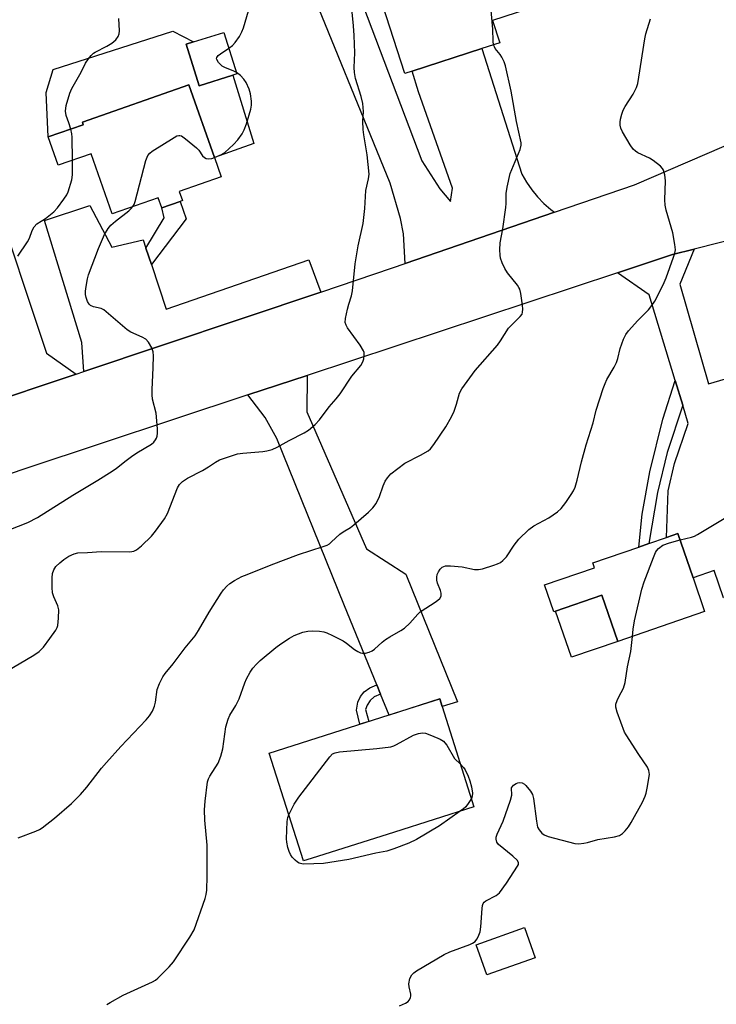
# Model space of a CAD drawing. Units: inches. Extents: x 1309762 to 1315762, y 517448 to 521449.
# Drawn here: x 1311319 to 1311511, y 520659 to 520929 of the extents above; entities that cross this region are included whole.
import ezdxf

# ---------------------------------------------------------------- set-up
doc = ezdxf.new("R2010")
doc.units = ezdxf.units.IN
doc.header["$MEASUREMENT"] = 0
for name, color, linetype in [('BLDG-Footprint', 5, 'Continuous'), ('CULTRL-Pad', 6, 'Continuous'), ('TRANS-Driveway', 251, 'Continuous'), ('TRANS-Non Street Sidewalk', 7, 'Continuous'), ('TRANS-Road', 130, 'Continuous'), ('Undefined', 1, 'Continuous')]:
    doc.layers.add(name, color=color, linetype=linetype)

msp = doc.modelspace()

# ---------------------------------------------------------------- linework, layer by layer
at = {"layer": 'BLDG-Footprint'}
for points, elevation in [([(1311427.14, 520914.65), (1311425.19, 520914.02), (1311415.99, 520942.38), (1311452.52, 520954.23), (1311455.23, 520955.11), (1311462.45, 520932.84), (1311449.26, 520928.56), (1311451.23, 520922.47), (1311446.32, 520920.87)], 471.62), ([(1311377.93, 520913.56), (1311368.75, 520910.69), (1311365.19, 520922.09), (1311367.13, 520922.7), (1311375.52, 520925.32), (1311379.08, 520913.92)], 467.84), ([(1311365.91, 520910.96), (1311372.93, 520891.02), (1311374.8, 520885.73), (1311363.28, 520881.68), (1311364.15, 520879.21), (1311363.48, 520878.97), (1311358.48, 520877.21), (1311357.51, 520879.97), (1311344.87, 520875.52), (1311339.06, 520892.03), (1311330.06, 520888.86), (1311327.33, 520896.63), (1311336.9, 520900), (1311336.67, 520900.66)], 467.9), ([(1311504.25, 520775.73), (1311507.44, 520766.42), (1311483.59, 520758.25), (1311479.25, 520770.94), (1311466.55, 520766.59), (1311466.02, 520766.41), (1311463.5, 520773.78), (1311477.2, 520778.48), (1311476.75, 520779.82), (1311489.34, 520784.13), (1311492.15, 520785.09), (1311496.98, 520786.75), (1311500.11, 520787.82)], 476.18), ([(1311399.43, 520698.71), (1311397.35, 520698.05), (1311387.96, 520727.64), (1311420.84, 520738.08), (1311434.74, 520742.48), (1311435.4, 520740.41), (1311444.13, 520712.89), (1311422.32, 520705.97)], 476.27), ([(1311460.97, 520671.5), (1311447.64, 520666.78), (1311444.7, 520675.07), (1311458.03, 520679.79)], 476.83)]:
    msp.add_lwpolyline(points, close=True, dxfattribs=dict(at, elevation=elevation))
at = {"layer": 'CULTRL-Pad'}
for points in [[(1311365.19, 520922.09), (1311368.75, 520910.69), (1311377.93, 520913.56), (1311383.77, 520894.84), (1311372.93, 520891.02), (1311365.91, 520910.96), (1311336.67, 520900.66), (1311336.9, 520900), (1311327.33, 520896.63), (1311326.78, 520908.84), (1311328.67, 520915.13), (1311361.46, 520925.67), (1311367.13, 520922.7)], [(1311483.59, 520758.25), (1311470.87, 520753.98), (1311466.55, 520766.59), (1311479.25, 520770.94)]]:
    msp.add_lwpolyline(points, close=True, dxfattribs=at)
at = {"layer": 'TRANS-Driveway'}
msp.add_lwpolyline([(1311410.28, 520941.85), (1311429.83, 520890.07), (1311434.81, 520882.39), (1311437.66, 520878.95), (1311438.21, 520882.61), (1311428.89, 520909.03), (1311427.14, 520914.65), (1311446.32, 520920.87), (1311457.31, 520886.43), (1311458.56, 520884.25), (1311459.99, 520882.17), (1311461.58, 520880.22), (1311463.33, 520878.41), (1311465.22, 520876.74), (1311466.23, 520875.99), (1311425.24, 520861.94), (1311424.83, 520870.03), (1311423.98, 520874.25), (1311421.13, 520883.94), (1311397.1, 520942.98)], dxfattribs=at)
for points in [[(1311334.95, 520831.59), (1311307.54, 520822.43), (1311311.41, 520831.37), (1311300.36, 520861.86), (1311298.65, 520866.56), (1311295.1, 520877.19), (1311311.65, 520882.72), (1311326.8, 520837.34)], [(1311354.14, 520866.16), (1311355.63, 520861.66), (1311359.7, 520849.42), (1311398.85, 520862.94), (1311402.16, 520854.03), (1311337.09, 520832.3), (1311336.55, 520840.28), (1311326.29, 520873.68), (1311338.74, 520877.81), (1311344.77, 520866.41), (1311353.38, 520868.45)], [(1311514.08, 520810.4), (1311514.87, 520807.74), (1311524.75, 520774.36), (1311512.59, 520770.2), (1311510.02, 520777.71), (1311504.25, 520775.73), (1311500.11, 520787.82), (1311496.98, 520786.75), (1311497.39, 520799.56), (1311499.2, 520807.07), (1311502.93, 520818.06), (1311501.42, 520823.05), (1311499.36, 520829.84), (1311492.25, 520853.33), (1311483.49, 520859.37), (1311498.66, 520864.39), (1311504.59, 520865.88), (1311500.6, 520856.24), (1311508.52, 520828.94), (1311524.73, 520833.68), (1311530.27, 520816.78), (1311513.46, 520812.5)], [(1311418.51, 520743.8), (1311417.46, 520746.39), (1311408.65, 520768.03), (1311390.05, 520813.91), (1311386.88, 520819.64), (1311382.12, 520825.86), (1311398.37, 520831.23), (1311398.24, 520821.2), (1311414.64, 520783.68), (1311425.48, 520776.73), (1311439.58, 520741.73), (1311435.4, 520740.4), (1311434.74, 520742.48), (1311420.84, 520738.07)]]:
    msp.add_lwpolyline(points, close=True, dxfattribs=at)
at = {"layer": 'TRANS-Non Street Sidewalk'}
for points in [[(1311355.63, 520861.66), (1311354.14, 520866.16), (1311359.17, 520874.45), (1311358.49, 520877.21), (1311363.48, 520878.97), (1311365.16, 520874.2)], [(1311501.42, 520823.05), (1311497.11, 520810.04), (1311494.51, 520799.12), (1311492.15, 520785.09), (1311489.34, 520784.13), (1311490.29, 520793.12), (1311492.37, 520804.8), (1311495.99, 520819.19), (1311499.36, 520829.84)], [(1311418.51, 520743.8), (1311416.79, 520743.09), (1311415.7, 520742.04), (1311414.79, 520740.77), (1311414.34, 520739.55), (1311415.28, 520736.31), (1311412.85, 520735.54), (1311411.93, 520739.41), (1311412.25, 520741.63), (1311412.98, 520743.13), (1311413.97, 520744.45), (1311415.52, 520745.49), (1311417.46, 520746.39)]]:
    msp.add_lwpolyline(points, close=True, dxfattribs=at)
at = {"layer": 'TRANS-Road'}
for points in [[(1311065.8, 520739.94), (1311092.77, 520748.84), (1311106.95, 520753.53), (1311129.82, 520761.08), (1311133.84, 520762.41), (1311144.82, 520766.34), (1311164.26, 520773.31), (1311166.69, 520774.18), (1311226.96, 520795.77), (1311238.8, 520799.68), (1311240.57, 520800.27), (1311263.31, 520807.79), (1311277.78, 520812.58), (1311305.49, 520821.75), (1311307.54, 520822.43), (1311334.95, 520831.59), (1311337.09, 520832.3), (1311402.16, 520854.03), (1311421.77, 520860.75), (1311425.24, 520861.94), (1311466.23, 520875.99), (1311488.18, 520883.51), (1311527.47, 520900.39)], [(1311524.42, 520870.85), (1311504.59, 520865.88), (1311498.66, 520864.39), (1311483.49, 520859.37), (1311398.37, 520831.23), (1311382.12, 520825.86), (1311321.46, 520805.8), (1311246.39, 520780.34), (1311223.82, 520772.68), (1311187.19, 520760.25), (1311168.22, 520753.82), (1311153.55, 520748.84), (1311128.25, 520740.26), (1311104.72, 520732.28), (1310972.27, 520688.62)]]:
    msp.add_lwpolyline(points, dxfattribs=at)
at = {"layer": 'Undefined'}
for points, elevation in [([(1311449.51, 520921.91), (1311449.39, 520922.92), (1311449.32, 520926.22), (1311447.99, 520940.66), (1311448.47, 520950.53), (1311448.68, 520951.68), (1311449.4, 520953.22)], 472), ([(1311315.75, 520750), (1311323.34, 520754.51), (1311324.82, 520755.48), (1311326.02, 520756.72), (1311327.79, 520759.03), (1311329.4, 520761.35), (1311329.78, 520762.1), (1311329.93, 520762.64), (1311330.17, 520764.65), (1311330.23, 520766.96), (1311329.94, 520768.06), (1311328.87, 520770.47), (1311328.5, 520771.57), (1311328.37, 520773.02), (1311328.4, 520775.69), (1311328.51, 520776.86), (1311328.85, 520777.89), (1311329.44, 520778.8), (1311330.47, 520779.83), (1311331.59, 520780.74), (1311332.96, 520781.6), (1311334.46, 520782.27), (1311335.46, 520782.53), (1311338.09, 520782.65), (1311341.8, 520782.96), (1311349.7, 520782.86), (1311350.8, 520783.03), (1311351.52, 520783.36), (1311352.88, 520784.45), (1311355.68, 520787.09), (1311356.77, 520788.48), (1311359.19, 520791.84), (1311360.01, 520793.37), (1311362.8, 520800.35), (1311363.37, 520801.31), (1311364.16, 520802.08), (1311365.54, 520803.03), (1311369.62, 520805.18), (1311371.31, 520806.19), (1311373.2, 520807.46), (1311374.32, 520808.04), (1311378.16, 520809.36), (1311379.28, 520809.68), (1311380.71, 520809.88), (1311386.18, 520810.32), (1311387.32, 520810.53), (1311388.74, 520810.94), (1311390.09, 520811.51), (1311393.41, 520813.4), (1311397.5, 520815.5), (1311398.73, 520816.22), (1311400.56, 520817.72), (1311401.77, 520819.01), (1311404.37, 520822.62), (1311406.34, 520824.82), (1311407.4, 520826.14), (1311410.59, 520831.04), (1311413.05, 520833.97), (1311413.64, 520834.96), (1311413.9, 520835.79), (1311414.03, 520836.65), (1311414, 520837.49), (1311413.81, 520838.01), (1311412.89, 520839.5), (1311409.46, 520844.29), (1311409.05, 520845.01), (1311408.84, 520845.78), (1311408.91, 520846.86), (1311409.44, 520849.37), (1311409.79, 520850.76), (1311410.54, 520853.1), (1311410.83, 520854.47), (1311411.55, 520861.87), (1311412.32, 520866.78), (1311413.74, 520872.94), (1311414.16, 520877.02), (1311414.43, 520881.99), (1311415.22, 520885.15), (1311415.34, 520886.39), (1311414.84, 520891.76), (1311413.9, 520897.23), (1311413.72, 520898.67), (1311413.64, 520900.94), (1311413.81, 520903.59), (1311413.61, 520905.81), (1311413.19, 520907.73), (1311411.62, 520912.68), (1311411.35, 520914.31), (1311411.31, 520915.7), (1311411.48, 520919.73), (1311411.3, 520924.48), (1311411.11, 520927.14), (1311409.7, 520941.31)], 470), ([(1311376.88, 520920.96), (1311377.84, 520921.7), (1311378.61, 520922.51), (1311379.76, 520924.19), (1311380.47, 520925.45), (1311380.89, 520926.55), (1311382.3, 520931.22)], 468), ([(1311333.49, 520898.8), (1311333, 520900.54), (1311332.2, 520902.56), (1311332.03, 520903.73), (1311332.22, 520905.28), (1311333.26, 520908.62), (1311333.83, 520909.95), (1311336.35, 520914.44), (1311337.58, 520916.85), (1311338.4, 520918.08), (1311339.13, 520919), (1311339.75, 520919.61), (1311340.2, 520919.91), (1311343.43, 520921.53), (1311344.72, 520922.32), (1311345.86, 520923.3), (1311346.46, 520924.17), (1311346.76, 520924.96), (1311346.89, 520925.77), (1311346.65, 520929.14)], 466), ([(1311343.36, 520658.65), (1311344.27, 520659.25), (1311347.86, 520661.25), (1311355.95, 520664.89), (1311356.72, 520665.34), (1311357.39, 520665.89), (1311360.52, 520669.02), (1311361.69, 520670.33), (1311366.21, 520677.16), (1311367.37, 520679.18), (1311370.36, 520687.74), (1311370.68, 520688.86), (1311370.84, 520690.01), (1311370.97, 520693.86), (1311370.93, 520702.36), (1311370.3, 520709.18), (1311370.21, 520712.09), (1311370.38, 520714.44), (1311371.02, 520719.72), (1311371.26, 520720.54), (1311371.62, 520721.3), (1311373.95, 520724.86), (1311374.72, 520726.78), (1311375.21, 520728.77), (1311376.03, 520734.81), (1311376.65, 520736.96), (1311377.15, 520737.99), (1311378.75, 520740.72), (1311379.68, 520742.49), (1311381.25, 520746.94), (1311381.71, 520748.01), (1311382.68, 520749.79), (1311383.5, 520750.94), (1311384.43, 520752), (1311385.49, 520752.99), (1311389.76, 520756.59), (1311391.14, 520757.62), (1311393.53, 520759.17), (1311394.77, 520759.85), (1311397.18, 520760.75), (1311398.54, 520761.11), (1311399.71, 520761.16), (1311401.78, 520761.04), (1311402.94, 520760.89), (1311403.78, 520760.64), (1311405.36, 520759.9), (1311408.23, 520758.4), (1311409.16, 520757.77), (1311411.32, 520756.07), (1311412.27, 520755.5), (1311413.02, 520755.16), (1311413.53, 520755.04), (1311414.33, 520755.06), (1311415.41, 520755.33), (1311416.17, 520755.67), (1311416.85, 520756.16), (1311418.95, 520758.09), (1311419.84, 520758.78), (1311421.03, 520759.56), (1311424.09, 520761.29), (1311425.07, 520761.92), (1311426.56, 520763.3), (1311428.75, 520765.73), (1311429.39, 520766.33), (1311433.74, 520769.19), (1311434.79, 520770.05), (1311435.16, 520770.69), (1311435.18, 520771.47), (1311434.94, 520772.21), (1311434.11, 520774.23), (1311433.95, 520775.04), (1311433.91, 520775.84), (1311434.07, 520776.62), (1311434.41, 520777.36), (1311434.85, 520778.04), (1311435.41, 520778.58), (1311435.84, 520778.84), (1311436.34, 520779), (1311437.73, 520779.03), (1311440.88, 520778.69), (1311444.27, 520778.02), (1311445.39, 520777.98), (1311446.51, 520778.21), (1311449.56, 520779.13), (1311450.64, 520779.51), (1311451.4, 520779.88), (1311452.07, 520780.42), (1311453.06, 520781.5), (1311455.2, 520784.66), (1311456.41, 520786.26), (1311459.16, 520788.93), (1311460.59, 520790), (1311464.68, 520792.16), (1311467.02, 520793.81), (1311468.11, 520794.73), (1311469.36, 520796.34), (1311470.85, 520798.52), (1311471.44, 520799.53), (1311471.87, 520800.6), (1311472.5, 520802.53), (1311473.65, 520807.5), (1311474.97, 520812.19), (1311476.82, 520818.18), (1311477.71, 520821.68), (1311479.63, 520827.64), (1311480.12, 520829.04), (1311480.58, 520830.1), (1311482.6, 520833.49), (1311483.29, 520834.79), (1311483.64, 520835.87), (1311484.25, 520838.63), (1311485.2, 520841.14), (1311485.83, 520842.47), (1311486.52, 520843.43), (1311489.14, 520846.26), (1311492.06, 520849.23), (1311492.97, 520850.38), (1311493.77, 520851.61), (1311496.04, 520856.09), (1311496.89, 520857.96), (1311498.91, 520863.67), (1311499.25, 520864.8), (1311499.4, 520865.65), (1311499.29, 520867.1), (1311498.69, 520870.31), (1311496.92, 520876.53), (1311496.58, 520877.94), (1311496.5, 520879.38), (1311496.71, 520884.6), (1311496.52, 520886.24), (1311496.17, 520887.53), (1311495.9, 520887.99), (1311495.33, 520888.6), (1311493.27, 520890.19), (1311492.28, 520890.79), (1311489.15, 520892.31), (1311488.45, 520892.77), (1311487.86, 520893.31), (1311487.01, 520894.46), (1311484.93, 520898.03), (1311484.43, 520899.07), (1311484.23, 520899.84), (1311484.24, 520900.66), (1311484.39, 520901.51), (1311484.74, 520902.93), (1311485.12, 520904.02), (1311485.67, 520905.01), (1311487.84, 520908.37), (1311488.7, 520910.22), (1311489.07, 520911.32), (1311489.39, 520913.01), (1311491, 520923.53), (1311491.33, 520924.96), (1311492.54, 520929.03)], 474), ([(1311319.02, 520704.37), (1311323.87, 520706.21), (1311324.92, 520706.68), (1311325.65, 520707.12), (1311329.02, 520709.78), (1311333.67, 520713.78), (1311336.15, 520716.29), (1311337.93, 520718.27), (1311341.92, 520723.46), (1311343.26, 520725.05), (1311347.22, 520729.47), (1311354.19, 520736.72), (1311355.13, 520737.81), (1311355.88, 520739.09), (1311356.45, 520740.45), (1311356.71, 520741.6), (1311357.24, 520745.09), (1311357.85, 520746.71), (1311358.75, 520748.52), (1311359.41, 520749.45), (1311361.64, 520752.08), (1311364.89, 520756.5), (1311367.62, 520759.81), (1311368.54, 520761.23), (1311371.49, 520766.25), (1311374.78, 520771.48), (1311375.45, 520772.44), (1311376.35, 520773.45), (1311377.15, 520774.16), (1311378.39, 520774.94), (1311380.48, 520776.03), (1311381.86, 520776.62), (1311388.53, 520779.3), (1311395.97, 520782.14), (1311402.8, 520784.31), (1311403.86, 520784.7), (1311404.48, 520785.05), (1311405.08, 520785.53), (1311407.3, 520787.72), (1311408.25, 520788.36), (1311410.25, 520789.54), (1311411.21, 520790.21), (1311415.17, 520793.7), (1311416.43, 520794.92), (1311417.28, 520796.12), (1311418.26, 520797.97), (1311419.26, 520800.97), (1311419.79, 520802.18), (1311420.4, 520803.14), (1311421.36, 520804.24), (1311423.22, 520805.73), (1311425.18, 520807.11), (1311429.5, 520809.35), (1311431.56, 520810.54), (1311432.23, 520811.1), (1311433.13, 520812.25), (1311436.44, 520817.13), (1311437.97, 520819.89), (1311438.69, 520821.44), (1311439.38, 520823.31), (1311440.13, 520826.34), (1311440.79, 520827.57), (1311444.51, 520832.53), (1311450.63, 520839.53), (1311451.46, 520840.7), (1311453.64, 520844.16), (1311454.31, 520844.91), (1311456.84, 520847.4), (1311457.33, 520848.07), (1311457.5, 520848.56), (1311457.54, 520849.38), (1311457.42, 520850.53), (1311456.96, 520853.74), (1311456.7, 520854.86), (1311456.48, 520855.35), (1311456.07, 520856.02), (1311453.37, 520859.34), (1311452.6, 520860.54), (1311451.92, 520862.08), (1311451.45, 520863.39), (1311451.3, 520864.22), (1311451.23, 520865.63), (1311451.31, 520867.61), (1311452.04, 520871.46), (1311452.85, 520877.27), (1311452.94, 520878.42), (1311452.96, 520881.17), (1311453.21, 520882.88), (1311454.06, 520886.58), (1311456.79, 520893.22), (1311457.08, 520894.34), (1311457.08, 520895.06), (1311455.78, 520900.92), (1311454.33, 520909.18), (1311452.77, 520916.12), (1311452.4, 520917.22), (1311451.77, 520918.53), (1311451.3, 520919.27), (1311450, 520920.86), (1311449.73, 520921.32), (1311449.51, 520921.91)], 472), ([(1311378.97, 520914.28), (1311378.22, 520914.69), (1311375.81, 520915.67), (1311375.08, 520916.07), (1311374.06, 520917.02), (1311373.56, 520917.87), (1311373.53, 520918.08), (1311373.61, 520918.46), (1311373.98, 520918.98), (1311374.6, 520919.48), (1311376.88, 520920.96)], 468), ([(1311372.96, 520890.96), (1311374.84, 520891.79), (1311375.81, 520892.41), (1311378.19, 520894.53), (1311379.34, 520895.84), (1311380.53, 520897.53), (1311381.09, 520898.56), (1311381.7, 520900.23), (1311382.95, 520904.22), (1311383.13, 520905.36), (1311383.09, 520906.47), (1311382.83, 520908.42), (1311382.45, 520909.77), (1311381.59, 520911.54), (1311380.98, 520912.48), (1311380.03, 520913.45), (1311378.97, 520914.28)], 468), ([(1311333.95, 520890.23), (1311333.87, 520896.61), (1311333.77, 520897.47), (1311333.49, 520898.8)], 466), ([(1311350.54, 520877.52), (1311350.85, 520878.12), (1311351.13, 520878.95), (1311354.11, 520890.19), (1311354.62, 520891.53), (1311355.15, 520892.18), (1311355.84, 520892.7), (1311361.89, 520896.53), (1311362.64, 520896.92), (1311363.14, 520897.07), (1311363.38, 520897.08), (1311363.86, 520896.95), (1311365.02, 520896.16), (1311368, 520893.62), (1311368.61, 520892.98), (1311369.68, 520891.47), (1311370.2, 520890.97), (1311370.63, 520890.74), (1311371.4, 520890.6), (1311372.2, 520890.71), (1311372.96, 520890.96)], 468), ([(1311318.95, 520863.9), (1311321.65, 520867.85), (1311322.15, 520868.89), (1311322.89, 520871.02), (1311323.43, 520872.01), (1311324.21, 520872.84), (1311326.59, 520874.3), (1311328.84, 520876.11), (1311329.83, 520877.18), (1311331.6, 520879.55), (1311332.41, 520880.77), (1311332.78, 520881.55), (1311333.79, 520884.84), (1311333.97, 520886.27), (1311333.95, 520890.23)], 466), ([(1311316.6, 520788.86), (1311321.76, 520790.87), (1311324.33, 520792.26), (1311334.04, 520798.37), (1311340.96, 520802.53), (1311344.87, 520804.99), (1311346.04, 520805.79), (1311348.67, 520807.91), (1311350.13, 520808.96), (1311351.62, 520809.95), (1311355.61, 520812.37), (1311356.26, 520812.92), (1311356.79, 520813.56), (1311357.05, 520814.03), (1311357.22, 520814.55), (1311357.29, 520815.38), (1311357.27, 520816.53), (1311356.96, 520820.87), (1311355.97, 520824.74), (1311355.8, 520825.86), (1311355.79, 520827.29), (1311356.12, 520833.42), (1311356.2, 520836.58), (1311356.12, 520837.7), (1311355.75, 520838.79), (1311354.84, 520840.3), (1311354.06, 520841.13), (1311353.09, 520841.69), (1311349.98, 520843.13), (1311349, 520843.71), (1311342.58, 520849.19), (1311341.87, 520849.59), (1311339.76, 520850.04), (1311338.88, 520850.44), (1311338.52, 520850.81), (1311338.11, 520851.52), (1311337.69, 520852.56), (1311337.5, 520853.38), (1311337.51, 520854.23), (1311337.62, 520855.1), (1311338.1, 520857.7), (1311338.39, 520858.84), (1311341.11, 520866.03), (1311342.75, 520869.84), (1311343.79, 520871.56), (1311344.52, 520872.41), (1311345.8, 520873.51), (1311349.46, 520876.39), (1311350.1, 520876.97), (1311350.54, 520877.52)], 468), ([(1311500.7, 520786.1), (1311503.87, 520786.84), (1311504.67, 520787.14), (1311505.45, 520787.54), (1311513.74, 520792.54)], 476), ([(1311487.65, 520759.64), (1311487.85, 520761.64), (1311488.23, 520763.94), (1311490.2, 520772.63), (1311490.87, 520774.6), (1311493.39, 520781.29), (1311493.97, 520782.65), (1311494.26, 520783.15), (1311494.82, 520783.79), (1311495.96, 520784.64), (1311497.79, 520785.33), (1311500.7, 520786.1)], 476), ([(1311423.7, 520658.28), (1311425.33, 520659.01), (1311426.05, 520659.47), (1311426.4, 520659.86), (1311426.73, 520660.53), (1311426.82, 520661.02), (1311426.81, 520661.52), (1311426.37, 520663.5), (1311426.3, 520664.35), (1311426.57, 520665.77), (1311427.05, 520666.78), (1311427.65, 520667.36), (1311428.37, 520667.85), (1311435.96, 520672.4), (1311437.55, 520673.1), (1311443.01, 520675.12), (1311443.78, 520675.49), (1311444.43, 520675.96), (1311444.91, 520676.55), (1311445.31, 520677.22), (1311445.83, 520678.56), (1311446.04, 520680.01), (1311446.39, 520684.99), (1311446.52, 520685.82), (1311446.69, 520686.32), (1311446.97, 520686.73), (1311447.38, 520687.06), (1311450.21, 520688.57), (1311451.11, 520689.31), (1311453.11, 520691.91), (1311456.13, 520696.61), (1311456.34, 520697.09), (1311456.4, 520697.56), (1311456.07, 520698.19), (1311454.81, 520699.38), (1311450.89, 520702.57), (1311450.44, 520703.22), (1311450.26, 520704), (1311450.27, 520704.55), (1311450.5, 520705.37), (1311452.13, 520708.91), (1311454.18, 520714.69), (1311454.52, 520716.08), (1311454.48, 520718.07), (1311454.69, 520718.49), (1311455.03, 520718.86), (1311455.68, 520719.32), (1311456.16, 520719.51), (1311456.63, 520719.55), (1311457.34, 520719.42), (1311458, 520719.09), (1311458.41, 520718.76), (1311459.61, 520717.2), (1311460.16, 520716.23), (1311460.5, 520715.13), (1311461.27, 520708.98), (1311461.61, 520707.27), (1311462, 520706.54), (1311462.75, 520705.7), (1311463.43, 520705.19), (1311464.48, 520704.75), (1311471.81, 520702.86), (1311472.93, 520702.75), (1311474.25, 520702.92), (1311475.31, 520703.14), (1311478.16, 520703.96), (1311482.74, 520704.67), (1311484.06, 520705.04), (1311484.92, 520705.58), (1311485.67, 520706.31), (1311486.51, 520707.39), (1311487.28, 520708.56), (1311490.37, 520714.2), (1311491.14, 520715.77), (1311491.41, 520716.59), (1311491.7, 520718.03), (1311492.29, 520721.79), (1311492.17, 520722.83), (1311491.76, 520723.77), (1311489.37, 520727.21), (1311485.89, 520732.6), (1311485.48, 520733.34), (1311483.42, 520738.84), (1311483.07, 520740.22), (1311483.11, 520741.02), (1311483.43, 520742.07), (1311483.87, 520743.09), (1311485.14, 520745.46), (1311485.6, 520746.98), (1311486.24, 520751.31), (1311487.19, 520755.5), (1311487.65, 520759.64)], 476), ([(1311393.32, 520710.73), (1311394.8, 520713.61), (1311396.1, 520715.56), (1311404.56, 520726.59), (1311405.35, 520727.39), (1311406.09, 520727.74), (1311407.21, 520727.93), (1311417.47, 520728.84), (1311421.29, 520729.35), (1311422.11, 520729.6), (1311422.86, 520729.94), (1311427.59, 520732.55), (1311428.95, 520733.03), (1311430.06, 520733.2), (1311430.86, 520733.05), (1311432.46, 520732.46), (1311434.84, 520731.46), (1311435.78, 520730.88), (1311436.17, 520730.47), (1311436.67, 520729.76), (1311438.78, 520726.12), (1311440.41, 520724.61)], 476), ([(1311440.41, 520724.61), (1311441.25, 520723.71), (1311441.72, 520723.02), (1311442.56, 520721.27), (1311443.05, 520719.99), (1311443.45, 520718.4), (1311443.72, 520716.66), (1311443.68, 520715.83), (1311443.42, 520715.13)], 476), ([(1311443.42, 520715.13), (1311442.77, 520714.07), (1311441.87, 520712.92), (1311441.24, 520712.34), (1311440.37, 520711.69)], 476), ([(1311440.37, 520711.69), (1311434.72, 520707.71), (1311428.36, 520703.96), (1311426.26, 520702.92), (1311422.16, 520701.34), (1311420.21, 520700.74), (1311417.21, 520700.14), (1311409.81, 520698.47), (1311402.82, 520697.35), (1311400.19, 520697.21), (1311397.26, 520697.2), (1311396.17, 520697.41), (1311395.7, 520697.68), (1311395.05, 520698.23), (1311394.26, 520699.09), (1311393.77, 520699.8), (1311393.43, 520700.61), (1311393.1, 520701.75), (1311392.77, 520703.2), (1311392.66, 520704.07), (1311392.86, 520708.83), (1311393.04, 520709.95), (1311393.32, 520710.73)], 476)]:
    msp.add_lwpolyline(points, dxfattribs=dict(at, elevation=elevation))

doc.saveas('drawing.dxf')
